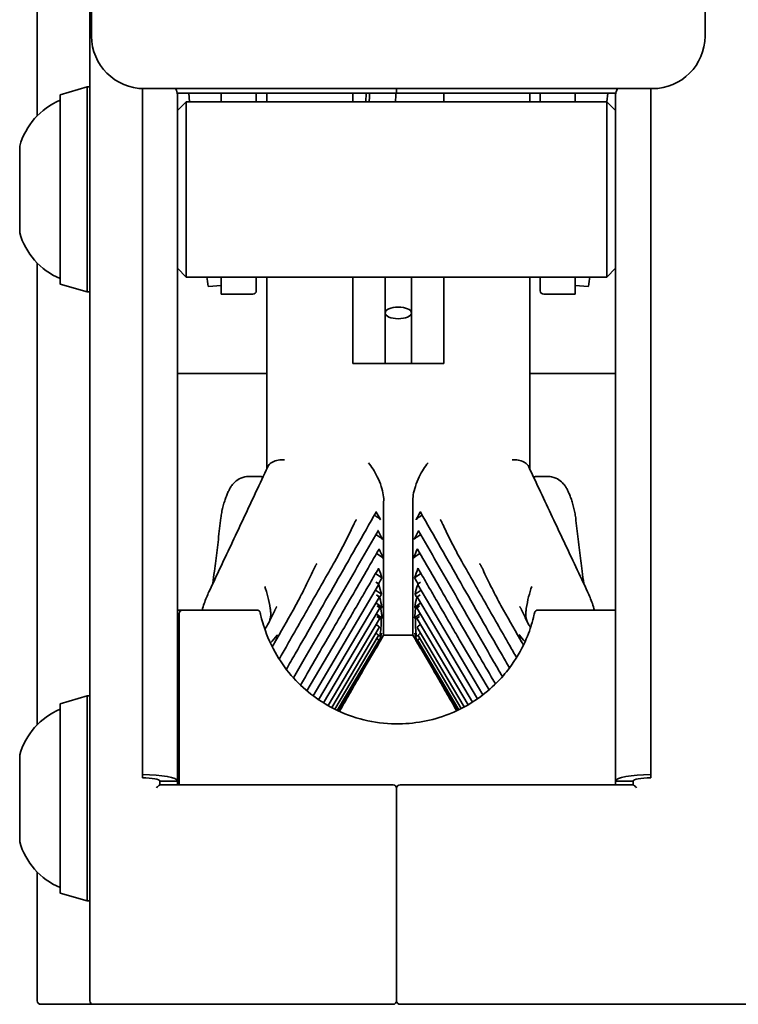
# Model space of a CAD drawing. Units: millimetres. Extents: x 65 to 540, y 107 to 382.
# Drawn here: x 111 to 152, y 107 to 163 of the extents above; entities that cross this region are included whole.
import ezdxf

# ---------------------------------------------------------------- set-up
doc = ezdxf.new("R2010")
doc.units = ezdxf.units.MM
doc.header["$LTSCALE"] = 2
doc.layers.add('Visibile', color=7, linetype='Continuous', lineweight=35)

msp = doc.modelspace()

# ---------------------------------------------------------------- linework, layer by layer
at = {"layer": 'Visibile'}
for p, q in [((112.264, 157.591), (112.264, 188.096)), ((115.364, 181.141), (115.364, 162.141)), ((150.364, 162.141), (150.364, 181.141)), ((115.264, 107.091), (115.264, 165.184)), ((113.564, 158.791), (115.114, 159.241)), ((115.114, 147.541), (115.114, 159.241)), ((115.114, 159.241), (115.264, 159.241)), ((118.264, 159.143), (118.264, 119.998)), ((147.364, 159.141), (118.364, 159.141)), ((132.764, 158.891), (132.764, 159.141)), ((132.764, 158.891), (132.764, 159.141)), ((147.264, 159.141), (147.264, 119.998)), ((113.564, 147.991), (113.564, 158.791)), ((120.255, 158.891), (132.764, 158.891)), ((120.264, 158.791), (120.264, 119.63)), ((120.957, 158.391), (120.911, 158.891)), ((122.764, 158.891), (122.764, 158.391)), ((124.764, 158.891), (124.764, 158.391)), ((125.364, 158.891), (125.364, 158.391)), ((130.264, 158.391), (130.264, 158.891)), ((145.272, 158.891), (132.764, 158.891)), ((135.464, 158.891), (135.464, 158.391)), ((140.364, 158.391), (140.364, 158.891)), ((140.964, 158.391), (140.964, 158.891)), ((142.964, 158.391), (142.964, 158.891)), ((144.817, 158.891), (144.77, 158.385)), ((145.264, 158.791), (145.264, 119.63)), ((120.264, 157.891), (120.764, 158.391)), ((120.764, 158.391), (120.764, 148.391)), ((144.764, 158.391), (120.764, 158.391)), ((144.764, 148.391), (144.764, 158.391)), ((145.264, 157.891), (144.764, 158.391)), ((111.264, 155.842), (111.264, 150.94)), ((112.264, 122.841), (112.264, 149.19)), ((120.264, 148.891), (120.764, 148.391)), ((144.764, 148.391), (120.764, 148.391)), ((122.764, 148.391), (122.764, 147.408)), ((124.764, 148.391), (124.764, 147.608)), ((125.364, 148.391), (125.364, 137.445)), ((130.264, 143.462), (130.264, 148.391)), ((132.114, 148.391), (132.114, 146.345)), ((133.614, 148.391), (133.614, 146.345)), ((135.464, 148.391), (135.464, 143.462)), ((140.364, 137.445), (140.364, 148.391)), ((140.964, 147.608), (140.964, 148.391)), ((142.964, 147.408), (142.964, 148.391)), ((145.264, 148.891), (144.764, 148.391)), ((113.564, 147.991), (115.114, 147.541)), ((122.764, 147.905), (122.036, 147.843)), ((142.964, 147.905), (143.691, 147.843)), ((115.114, 147.541), (115.264, 147.541)), ((124.564, 147.408), (122.764, 147.408)), ((141.164, 147.408), (142.964, 147.408)), ((132.114, 143.462), (132.114, 146.345)), ((133.614, 143.462), (133.614, 146.345)), ((135.464, 143.462), (130.264, 143.462)), ((120.264, 142.891), (125.364, 142.891)), ((140.364, 142.891), (145.264, 142.891)), ((124.996, 137.004), (124.293, 137.004)), ((141.435, 137.004), (140.732, 137.004)), ((132.024, 135.47), (132.024, 127.946)), ((133.703, 135.47), (133.703, 127.946)), ((131.7, 133.622), (131.803, 133.554)), ((134.028, 133.622), (133.925, 133.554)), ((131.667, 132.588), (131.856, 132.462)), ((134.061, 132.588), (133.872, 132.462)), ((131.57, 131.473), (131.932, 131.228)), ((131.592, 130.985), (131.736, 130.888)), ((134.158, 131.473), (133.795, 131.228)), ((134.136, 130.985), (133.992, 130.888)), ((128, 124.501), (131.742, 130.835)), ((131.562, 130.529), (131.908, 130.292)), ((134.166, 130.529), (133.819, 130.292)), ((133.985, 130.835), (137.697, 124.554)), ((128.319, 124.273), (131.765, 130.105)), ((131.582, 129.796), (131.923, 129.561)), ((131.619, 130.252), (131.809, 130.122)), ((134.145, 129.796), (133.804, 129.561)), ((134.108, 130.252), (133.918, 130.122)), ((133.962, 130.105), (137.38, 124.322)), ((120.564, 129.391), (120.264, 129.391)), ((120.564, 129.391), (124.792, 129.391)), ((128.606, 124.086), (131.795, 129.483)), ((131.655, 129.627), (131.873, 129.476)), ((134.073, 129.627), (133.854, 129.476)), ((133.932, 129.483), (137.094, 124.132)), ((140.836, 129.391), (145.264, 129.391)), ((120.364, 125.53), (120.364, 129.191)), ((128.859, 123.936), (131.784, 128.885)), ((131.61, 129.17), (131.929, 128.949)), ((131.648, 129.025), (131.879, 128.864)), ((134.117, 129.17), (133.798, 128.949)), ((134.08, 129.025), (133.848, 128.864)), ((133.944, 128.885), (136.843, 123.979)), ((129.075, 123.818), (131.78, 128.395)), ((131.596, 128.568), (131.649, 128.532)), ((133.948, 128.395), (136.628, 123.859)), ((134.131, 128.568), (134.079, 128.532)), ((127.653, 124.778), (129.325, 127.608)), ((129.251, 123.728), (131.734, 127.929)), ((129.386, 123.662), (131.746, 127.656)), ((131.59, 128.075), (131.608, 128.062)), ((131.815, 127.904), (131.728, 127.918)), ((131.793, 127.635), (131.739, 127.645)), ((132.024, 127.946), (131.832, 127.614)), ((133.703, 127.946), (132.024, 127.946)), ((133.895, 127.614), (133.703, 127.946)), ((133.912, 127.904), (134, 127.918)), ((133.935, 127.635), (133.988, 127.645)), ((133.982, 127.656), (136.319, 123.7)), ((133.994, 127.929), (136.453, 123.766)), ((134.137, 128.075), (134.12, 128.062)), ((136.402, 127.608), (138.041, 124.835)), ((129.477, 123.62), (131.586, 127.189)), ((131.706, 127.396), (131.706, 127.396)), ((134.021, 127.396), (134.021, 127.396)), ((134.142, 127.189), (136.229, 123.656)), ((120.364, 119.63), (120.364, 125.53)), ((127.282, 125.111), (127.561, 125.583)), ((138.167, 125.583), (138.409, 125.173)), ((113.564, 124.041), (115.114, 124.491)), ((115.114, 112.791), (115.114, 124.491)), ((115.114, 124.491), (115.264, 124.491)), ((113.564, 113.241), (113.564, 124.041)), ((120.264, 121.641), (120.364, 121.641)), ((111.264, 121.092), (111.264, 116.19)), ((118.264, 119.814), (118.264, 119.998)), ((147.264, 119.814), (147.264, 119.998)), ((119.26, 119.41), (132.564, 119.41)), ((120.264, 119.63), (119.264, 119.63)), ((119.264, 119.54), (119.264, 119.63)), ((119.264, 119.54), (119.264, 119.41)), ((120.264, 119.41), (120.264, 119.63)), ((120.364, 119.63), (120.364, 119.41)), ((132.764, 119.21), (132.764, 107.091)), ((132.764, 107.091), (132.764, 119.21)), ((146.267, 119.41), (132.964, 119.41)), ((145.264, 119.63), (146.264, 119.63)), ((145.264, 119.49), (145.264, 119.63)), ((145.264, 119.49), (145.264, 119.457)), ((145.264, 119.457), (145.264, 119.41)), ((146.264, 119.54), (146.264, 119.63)), ((146.264, 119.41), (146.264, 119.54)), ((112.264, 107.091), (112.264, 114.44)), ((113.564, 113.241), (115.114, 112.791)), ((115.114, 112.791), (115.264, 112.791)), ((114.764, 106.891), (112.464, 106.891)), ((114.764, 106.891), (115.464, 106.891)), ((115.464, 106.891), (117.764, 106.891)), ((117.764, 106.891), (132.564, 106.891)), ((132.964, 106.891), (171.564, 106.891))]:
    msp.add_line(p, q, dxfattribs=at)
for centre, radius, start, end in [((118.364, 162.141), 3, 180, 270), ((147.364, 162.141), 3, 270, 0), ((115.119, 154.79), 4, 112.8861, 164.3602), ((111.364, 155.842), 0.1, 164.3602, 180), ((111.364, 150.94), 0.1, 180, 195.6398), ((115.119, 151.991), 4, 195.6398, 247.1139), ((124.564, 147.608), 0.2, 270, 0), ((141.164, 147.608), 0.2, 180, 270), ((120.564, 129.191), 0.2, 90, 180), ((124.792, 129.191), 0.2, 11.9652, 90), ((140.836, 129.191), 0.2, 90, 168.0348), ((129.067, 127.761), 0.3, 329.421, 329.824), ((136.66, 127.761), 0.3, 210.176, 210.579), ((127.302, 125.736), 0.3, 329.421, 329.921), ((138.425, 125.736), 0.3, 210.079, 210.579), ((115.119, 120.04), 4, 112.8861, 164.3602), ((111.364, 121.092), 0.1, 164.3602, 180), ((132.564, 119.21), 0.2, 0, 90), ((132.964, 119.21), 0.2, 90, 180), ((111.364, 116.19), 0.1, 180, 195.6398), ((115.119, 117.241), 4, 195.6398, 247.1139), ((112.464, 107.091), 0.2, 180, 270), ((115.464, 107.091), 0.2, 180, 270), ((132.564, 107.091), 0.2, 270, 0), ((132.964, 107.091), 0.2, 180, 270)]:
    msp.add_arc(centre, radius, start, end, dxfattribs=at)
for centre, major_axis, ratio, start_param, end_param in [((118.264, 158.791), (2, 0), 0.535186, 0, 0.333382), ((147.264, 158.791), (-2, 0), 0.535186, 5.949803, 6.283185), ((121.31, 156.311), (0.727, -8.469), 0.017117, 5.919952, 6.283185), ((144.418, 156.311), (-0.727, -8.469), 0.017117, 0, 0.363233), ((131.841, 134.693), (0.43, -0.254), 0.18496, 3.931746, 4.45713), ((133.886, 134.693), (-0.43, -0.254), 0.18496, 1.826055, 2.351439), ((131.862, 133.63), (0.43, -0.254), 0.18496, 4.128537, 4.438365), ((133.866, 133.63), (-0.43, -0.254), 0.18496, 1.84482, 2.154648), ((131.837, 132.59), (0.43, -0.254), 0.18496, 4.305714, 4.416022), ((133.89, 132.59), (-0.43, -0.254), 0.18496, 1.867163, 1.977472), ((131.484, 130.987), (0.258, -0.153), 0.18496, 0, 1.252536), ((134.243, 130.987), (-0.258, -0.153), 0.18496, 5.03065, 6.283185), ((131.507, 130.258), (0.258, -0.153), 0.18496, 0, 1.23099), ((134.221, 130.258), (-0.258, -0.153), 0.18496, 5.052195, 6.283185), ((-36.273, 60.777), (290.324, 452.059), 0.193765, 4.983218, 4.987386), ((131.537, 129.636), (0.258, -0.153), 0.18496, 0, 1.2097), ((134.19, 129.636), (-0.258, -0.153), 0.18496, 5.073485, 6.283185), ((302.001, 60.777), (-290.324, 452.059), 0.193765, 1.295799, 1.299967), ((131.525, 129.038), (0.258, -0.153), 0.18496, 0, 1.188576), ((134.202, 129.038), (-0.258, -0.153), 0.18496, 5.09461, 6.283185), ((124.796, 128.53), (1.955, 2.987), 0.143603, 4.725018, 4.808907), ((131.521, 128.548), (0.258, -0.153), 0.18496, 0, 1.167532), ((134.206, 128.548), (-0.258, -0.153), 0.18496, 5.115653, 6.283185), ((140.932, 128.53), (-1.955, 2.987), 0.143603, 1.474278, 1.524262), ((131.476, 128.082), (0.258, -0.153), 0.18496, 0, 1.146485), ((131.487, 127.809), (0.258, -0.153), 0.18496, 0, 1.043616), ((134.24, 127.809), (-0.258, -0.153), 0.18496, 5.23957, 6.283185), ((134.252, 128.082), (-0.258, -0.153), 0.18496, 5.1367, 6.283185), ((131.457, 127.56), (0.258, -0.153), 0.18496, 0.133009, 0.841026), ((134.271, 127.56), (-0.258, -0.153), 0.18496, 5.442159, 6.150176), ((118.264, 119.63), (2, 0), 0.184127, 0, 1.570796), ((118.264, 119.63), (1, 0), 0.184127, 0, 1.570796), ((147.264, 119.63), (-2, 0), 0.184127, 4.712389, 6.283185), ((147.264, 119.63), (-1, 0), 0.184127, 4.712389, 6.283185)]:
    msp.add_ellipse(centre, major_axis=major_axis, ratio=ratio, start_param=start_param, end_param=end_param, dxfattribs=at)
msp.add_ellipse((132.864, 146.345), major_axis=(-0.75, 0), ratio=0.442032, dxfattribs=at)
for points, knots in [([(131.032, 158.891), (131.026, 158.757), (131.019, 158.621), (131.011, 158.453), (131.01, 158.422), (131.008, 158.391)], [10.19270776, 10.19270776, 10.19270776, 10.19270776, 10.26454173, 10.26454173, 10.2808956, 10.2808956, 10.2808956, 10.2808956]), ([(131.23, 158.891), (131.224, 158.755), (131.217, 158.617), (131.209, 158.449), (131.208, 158.42), (131.207, 158.391)], [3.92239289, 3.92239289, 3.92239289, 3.92239289, 3.99478947, 3.99478947, 4.00991282, 4.00991282, 4.00991282, 4.00991282]), ([(126.364, 137.958), (126.362, 137.958), (126.361, 137.958), (126.243, 137.97), (126.129, 137.967), (125.897, 137.929), (125.785, 137.891), (125.593, 137.782), (125.516, 137.713), (125.442, 137.607), (125.427, 137.58), (125.414, 137.552)], [-0.1526039, -0.1526039, -0.1526039, -0.1526039, -0.1521501, -0.1521501, -0.1170096, -0.1170096, -0.0775819, -0.0775819, -0.0386469, -0.0386469, -0.0260151, -0.0260151, -0.0260151, -0.0260151]), ([(132.028, 135.567), (132.038, 135.68), (132.031, 135.813), (131.984, 136.113), (131.943, 136.277), (131.828, 136.631), (131.751, 136.819), (131.591, 137.149), (131.51, 137.294), (131.34, 137.561), (131.25, 137.682), (131.16, 137.788), (131.159, 137.789), (131.158, 137.79)], [-0.2700041, -0.2700041, -0.2700041, -0.2700041, -0.2187613, -0.2187613, -0.1655087, -0.1655087, -0.1052323, -0.1052323, -0.0532051, -0.0532051, 0, 0, 0.0006341, 0.0006341, 0.0006341, 0.0006341]), ([(133.699, 135.567), (133.689, 135.68), (133.696, 135.813), (133.744, 136.113), (133.784, 136.277), (133.899, 136.631), (133.976, 136.819), (134.137, 137.149), (134.217, 137.294), (134.388, 137.561), (134.477, 137.682), (134.567, 137.788), (134.569, 137.789), (134.57, 137.79)], [-0.2700041, -0.2700041, -0.2700041, -0.2700041, -0.2187613, -0.2187613, -0.1655087, -0.1655087, -0.1052323, -0.1052323, -0.0532051, -0.0532051, 0, 0, 0.0006341, 0.0006341, 0.0006341, 0.0006341]), ([(139.364, 137.958), (139.365, 137.958), (139.367, 137.958), (139.484, 137.97), (139.599, 137.967), (139.83, 137.929), (139.942, 137.891), (140.134, 137.782), (140.212, 137.713), (140.285, 137.607), (140.301, 137.58), (140.314, 137.552)], [-0.000454, -0.000454, -0.000454, -0.000454, 0, 0, 0.0351573, 0.0351573, 0.0746038, 0.0746038, 0.1135574, 0.1135574, 0.1261952, 0.1261952, 0.1261952, 0.1261952]), ([(125.414, 137.552), (125.191, 137.077), (124.968, 136.602), (124.522, 135.652), (124.299, 135.176), (123.852, 134.226), (123.628, 133.752), (123.181, 132.802), (122.957, 132.327), (122.509, 131.377), (122.285, 130.902), (122.061, 130.427)], [4.254308, 4.254308, 4.254308, 4.254308, 4.475065, 4.475065, 4.695821, 4.695821, 4.916578, 4.916578, 5.137334, 5.137334, 5.358091, 5.358091, 5.358091, 5.358091]), ([(140.314, 137.552), (140.536, 137.077), (140.759, 136.602), (141.206, 135.652), (141.429, 135.176), (141.876, 134.226), (142.099, 133.752), (142.547, 132.802), (142.77, 132.327), (143.218, 131.377), (143.442, 130.902), (143.667, 130.427)], [4.253789, 4.253789, 4.253789, 4.253789, 4.474544, 4.474544, 4.695299, 4.695299, 4.916054, 4.916054, 5.136809, 5.136809, 5.357564, 5.357564, 5.357564, 5.357564]), ([(123.126, 136.06), (123.152, 136.12), (123.179, 136.178), (123.238, 136.294), (123.27, 136.351), (123.346, 136.471), (123.389, 136.532), (123.506, 136.668), (123.578, 136.744), (123.799, 136.889), (123.931, 136.957), (124.169, 136.998), (124.23, 137.004), (124.293, 137.004)], [0, 0, 0, 0, 0.01762079, 0.01762079, 0.03524158, 0.03524158, 0.05286237, 0.05286237, 0.07048316, 0.07048316, 0.08394739, 0.08394739, 0.08810395, 0.08810395, 0.08810395, 0.08810395]), ([(125.147, 136.982), (125.123, 136.989), (125.099, 136.995), (125.048, 137.002), (125.022, 137.004), (124.996, 137.004)], [0.06003725, 0.06003725, 0.06003725, 0.06003725, 0.07620848, 0.07620848, 0.09314174, 0.09314174, 0.09314174, 0.09314174]), ([(140.581, 136.982), (140.605, 136.989), (140.629, 136.995), (140.679, 137.002), (140.705, 137.004), (140.732, 137.004)], [0.06003725, 0.06003725, 0.06003725, 0.06003725, 0.07620848, 0.07620848, 0.09314174, 0.09314174, 0.09314174, 0.09314174]), ([(142.601, 136.06), (142.576, 136.12), (142.549, 136.178), (142.49, 136.294), (142.458, 136.351), (142.382, 136.47), (142.339, 136.532), (142.222, 136.668), (142.149, 136.744), (141.929, 136.888), (141.797, 136.957), (141.558, 136.998), (141.498, 137.004), (141.435, 137.004)], [0, 0, 0, 0, 0.01763677, 0.01763677, 0.03527354, 0.03527354, 0.05291031, 0.05291031, 0.07054708, 0.07054708, 0.08404203, 0.08404203, 0.08818386, 0.08818386, 0.08818386, 0.08818386]), ([(123.126, 136.06), (123.093, 135.984), (123.061, 135.904), (122.999, 135.735), (122.968, 135.646), (122.911, 135.462), (122.883, 135.367), (122.833, 135.168), (122.809, 135.066), (122.77, 134.86), (122.753, 134.756), (122.742, 134.654)], [-0.1255304, -0.1255304, -0.1255304, -0.1255304, -0.1004244, -0.1004244, -0.0753183, -0.0753183, -0.0502122, -0.0502122, -0.0251061, -0.0251061, 0, 0, 0, 0]), ([(142.986, 134.654), (142.974, 134.756), (142.958, 134.86), (142.918, 135.066), (142.895, 135.167), (142.844, 135.366), (142.817, 135.462), (142.759, 135.646), (142.729, 135.734), (142.666, 135.903), (142.634, 135.984), (142.601, 136.06)], [-0.3160706, -0.3160706, -0.3160706, -0.3160706, -0.2909865, -0.2909865, -0.2659025, -0.2659025, -0.2408184, -0.2408184, -0.2157344, -0.2157344, -0.1906503, -0.1906503, -0.1906503, -0.1906503]), ([(126.477, 126.008), (126.645, 126.301), (126.814, 126.595), (127.369, 127.564), (127.755, 128.239), (128.527, 129.588), (128.912, 130.262), (129.682, 131.611), (130.066, 132.286), (130.834, 133.634), (131.217, 134.308), (131.599, 134.982)], [0.160907, 0.160907, 0.160907, 0.160907, 0.265414, 0.265414, 0.505477, 0.505477, 0.74554, 0.74554, 0.985604, 0.985604, 1.225667, 1.225667, 1.225667, 1.225667]), ([(131.595, 135.004), (131.6, 134.995), (131.602, 134.988), (131.6, 134.983), (131.6, 134.982), (131.599, 134.982)], [0, 0, 0, 0, 0.008411763, 0.008411763, 0.00929359, 0.00929359, 0.00929359, 0.00929359]), ([(134.132, 135.004), (134.127, 134.995), (134.126, 134.988), (134.128, 134.983), (134.128, 134.982), (134.128, 134.982)], [0, 0, 0, 0, 0.008411763, 0.008411763, 0.00929359, 0.00929359, 0.00929359, 0.00929359]), ([(139.208, 126.083), (139.053, 126.351), (138.899, 126.62), (138.359, 127.564), (137.972, 128.239), (137.201, 129.588), (136.815, 130.262), (136.046, 131.611), (135.661, 132.286), (134.894, 133.634), (134.511, 134.308), (134.128, 134.982)], [0.16979, 0.16979, 0.16979, 0.16979, 0.265414, 0.265414, 0.505477, 0.505477, 0.74554, 0.74554, 0.985604, 0.985604, 1.225667, 1.225667, 1.225667, 1.225667]), ([(122.742, 134.654), (122.718, 134.448), (122.694, 134.242), (122.646, 133.831), (122.622, 133.626), (122.573, 133.218), (122.548, 133.014), (122.498, 132.609), (122.473, 132.406), (122.423, 132.003), (122.397, 131.802), (122.372, 131.601)], [-2.7988362, -2.7988362, -2.7988362, -2.7988362, -2.7283684, -2.7283684, -2.6579006, -2.6579006, -2.5874328, -2.5874328, -2.516965, -2.516965, -2.4464972, -2.4464972, -2.4464972, -2.4464972]), ([(130.307, 134.242), (130.317, 134.264), (130.328, 134.287), (130.35, 134.33), (130.36, 134.352), (130.382, 134.395), (130.393, 134.416), (130.415, 134.457), (130.426, 134.477), (130.448, 134.517), (130.46, 134.537), (130.471, 134.556)], [0, 0, 0, 0, 0.00914633, 0.00914633, 0.01829265, 0.01829265, 0.02743898, 0.02743898, 0.03658531, 0.03658531, 0.04573164, 0.04573164, 0.04573164, 0.04573164]), ([(131.687, 134.681), (131.719, 134.66), (131.748, 134.639), (131.793, 134.603), (131.809, 134.589), (131.836, 134.562), (131.845, 134.55), (131.85, 134.541)], [0, 0, 0, 0, 0.01173661, 0.01173661, 0.02122988, 0.02122988, 0.03072398, 0.03072398, 0.03072398, 0.03072398]), ([(134.04, 134.681), (134.009, 134.66), (133.98, 134.639), (133.935, 134.603), (133.918, 134.589), (133.892, 134.562), (133.882, 134.55), (133.877, 134.541)], [0, 0, 0, 0, 0.01173661, 0.01173661, 0.02122988, 0.02122988, 0.03072398, 0.03072398, 0.03072398, 0.03072398]), ([(135.421, 134.242), (135.41, 134.264), (135.399, 134.287), (135.378, 134.33), (135.367, 134.352), (135.345, 134.395), (135.335, 134.416), (135.313, 134.457), (135.301, 134.477), (135.279, 134.517), (135.268, 134.537), (135.256, 134.556)], [0, 0, 0, 0, 0.00914633, 0.00914633, 0.01829265, 0.01829265, 0.02743898, 0.02743898, 0.03658531, 0.03658531, 0.04573164, 0.04573164, 0.04573164, 0.04573164]), ([(143.356, 131.601), (143.33, 131.802), (143.304, 132.004), (143.254, 132.408), (143.229, 132.611), (143.179, 133.017), (143.154, 133.221), (143.105, 133.629), (143.081, 133.833), (143.033, 134.243), (143.009, 134.448), (142.986, 134.654)], [-1.1710139, -1.1710139, -1.1710139, -1.1710139, -1.1004631, -1.1004631, -1.0299124, -1.0299124, -0.9593616, -0.9593616, -0.8888108, -0.8888108, -0.81826, -0.81826, -0.81826, -0.81826]), ([(126.886, 125.519), (127.09, 125.874), (127.295, 126.229), (127.851, 127.196), (128.203, 127.807), (128.906, 129.029), (129.257, 129.64), (129.958, 130.862), (130.309, 131.473), (131.008, 132.695), (131.358, 133.306), (131.707, 133.917)], [0.090963, 0.090963, 0.090963, 0.090963, 0.2170955, 0.2170955, 0.434191, 0.434191, 0.6512865, 0.6512865, 0.868382, 0.868382, 1.0854775, 1.0854775, 1.0854775, 1.0854775]), ([(129.33, 132.322), (129.407, 132.457), (129.479, 132.589), (129.619, 132.851), (129.686, 132.981), (129.818, 133.238), (129.882, 133.366), (130.008, 133.62), (130.069, 133.746), (130.19, 133.996), (130.249, 134.12), (130.307, 134.242)], [0, 0, 0, 0, 0.0471563, 0.0471563, 0.0943126, 0.0943126, 0.1414689, 0.1414689, 0.1886252, 0.1886252, 0.2357815, 0.2357815, 0.2357815, 0.2357815]), ([(131.704, 133.937), (131.709, 133.928), (131.71, 133.922), (131.707, 133.917), (131.707, 133.917), (131.707, 133.917)], [0, 0, 0, 0, 0.008365378, 0.008365378, 0.008541022, 0.008541022, 0.008541022, 0.008541022]), ([(134.023, 133.937), (134.019, 133.928), (134.018, 133.922), (134.02, 133.917), (134.02, 133.917), (134.02, 133.917)], [0, 0, 0, 0, 0.008365378, 0.008365378, 0.008541022, 0.008541022, 0.008541022, 0.008541022]), ([(138.803, 125.587), (138.611, 125.919), (138.42, 126.252), (137.876, 127.196), (137.524, 127.807), (136.822, 129.029), (136.471, 129.64), (135.769, 130.862), (135.419, 131.473), (134.719, 132.695), (134.37, 133.306), (134.02, 133.917)], [0.099004, 0.099004, 0.099004, 0.099004, 0.2170955, 0.2170955, 0.434191, 0.434191, 0.6512865, 0.6512865, 0.868382, 0.868382, 1.0854775, 1.0854775, 1.0854775, 1.0854775]), ([(136.397, 132.322), (136.32, 132.457), (136.248, 132.589), (136.108, 132.851), (136.041, 132.981), (135.909, 133.238), (135.845, 133.366), (135.72, 133.62), (135.658, 133.746), (135.537, 133.996), (135.478, 134.12), (135.421, 134.242)], [0, 0, 0, 0, 0.0471563, 0.0471563, 0.0943126, 0.0943126, 0.1414689, 0.1414689, 0.1886252, 0.1886252, 0.2357815, 0.2357815, 0.2357815, 0.2357815]), ([(131.803, 133.554), (131.834, 133.533), (131.863, 133.513), (131.907, 133.477), (131.924, 133.462), (131.949, 133.435), (131.958, 133.424), (131.962, 133.415)], [0, 0, 0, 0, 0.01172684, 0.01172684, 0.02136985, 0.02136985, 0.03101205, 0.03101205, 0.03101205, 0.03101205]), ([(133.925, 133.554), (133.893, 133.533), (133.865, 133.513), (133.821, 133.477), (133.804, 133.462), (133.778, 133.435), (133.77, 133.424), (133.765, 133.415)], [0, 0, 0, 0, 0.01172684, 0.01172684, 0.02136985, 0.02136985, 0.03101205, 0.03101205, 0.03101205, 0.03101205]), ([(127.562, 125.585), (127.843, 126.071), (128.124, 126.557), (128.686, 127.528), (128.967, 128.014), (129.529, 128.985), (129.809, 129.471), (130.37, 130.442), (130.65, 130.928), (131.21, 131.899), (131.49, 132.384), (131.769, 132.87)], [0, 0, 0, 0, 0.1723308, 0.1723308, 0.3446616, 0.3446616, 0.5169924, 0.5169924, 0.6893232, 0.6893232, 0.861654, 0.861654, 0.861654, 0.861654]), ([(138.166, 125.585), (137.884, 126.071), (137.603, 126.557), (137.041, 127.528), (136.76, 128.014), (136.199, 128.985), (135.918, 129.471), (135.358, 130.442), (135.077, 130.928), (134.518, 131.899), (134.238, 132.384), (133.958, 132.87)], [0, 0, 0, 0, 0.1723308, 0.1723308, 0.3446616, 0.3446616, 0.5169924, 0.5169924, 0.6893232, 0.6893232, 0.861654, 0.861654, 0.861654, 0.861654]), ([(126.068, 126.59), (126.217, 126.852), (126.367, 127.113), (126.751, 127.788), (126.986, 128.2), (127.456, 129.025), (127.691, 129.437), (128.16, 130.261), (128.394, 130.673), (128.863, 131.498), (129.097, 131.91), (129.33, 132.322)], [0.1842944, 0.1842944, 0.1842944, 0.1842944, 0.2775845, 0.2775845, 0.4246414, 0.4246414, 0.5716982, 0.5716982, 0.718755, 0.718755, 0.8658119, 0.8658119, 0.8658119, 0.8658119]), ([(128.084, 131.79), (128.092, 131.808), (128.101, 131.826), (128.118, 131.861), (128.127, 131.879), (128.144, 131.913), (128.153, 131.93), (128.171, 131.964), (128.18, 131.98), (128.199, 132.013), (128.208, 132.029), (128.217, 132.045)], [0, 0, 0, 0, 0.00768326, 0.00768326, 0.01536653, 0.01536653, 0.02304979, 0.02304979, 0.03073305, 0.03073305, 0.03841632, 0.03841632, 0.03841632, 0.03841632]), ([(131.856, 132.462), (131.887, 132.441), (131.915, 132.42), (131.958, 132.385), (131.975, 132.37), (131.999, 132.344), (132.007, 132.332), (132.011, 132.324)], [0, 0, 0, 0, 0.0117226, 0.0117226, 0.02146789, 0.02146789, 0.03121283, 0.03121283, 0.03121283, 0.03121283]), ([(133.872, 132.462), (133.841, 132.441), (133.812, 132.42), (133.769, 132.385), (133.753, 132.37), (133.728, 132.344), (133.72, 132.332), (133.716, 132.324)], [0, 0, 0, 0, 0.0117226, 0.0117226, 0.02146789, 0.02146789, 0.03121283, 0.03121283, 0.03121283, 0.03121283]), ([(139.612, 126.673), (139.478, 126.907), (139.345, 127.141), (138.976, 127.788), (138.741, 128.2), (138.271, 129.025), (138.036, 129.437), (137.567, 130.261), (137.333, 130.673), (136.865, 131.498), (136.631, 131.91), (136.397, 132.322)], [0.1941982, 0.1941982, 0.1941982, 0.1941982, 0.2775845, 0.2775845, 0.4246414, 0.4246414, 0.5716982, 0.5716982, 0.718755, 0.718755, 0.8658119, 0.8658119, 0.8658119, 0.8658119]), ([(137.644, 131.79), (137.635, 131.808), (137.627, 131.826), (137.609, 131.861), (137.601, 131.879), (137.583, 131.913), (137.574, 131.93), (137.556, 131.964), (137.547, 131.98), (137.529, 132.013), (137.519, 132.029), (137.51, 132.045)], [0, 0, 0, 0, 0.00768326, 0.00768326, 0.01536653, 0.01536653, 0.02304979, 0.02304979, 0.03073305, 0.03073305, 0.03841632, 0.03841632, 0.03841632, 0.03841632]), ([(126.865, 129.39), (126.962, 129.561), (127.052, 129.728), (127.227, 130.057), (127.311, 130.219), (127.475, 130.54), (127.555, 130.7), (127.711, 131.016), (127.788, 131.173), (127.938, 131.484), (128.012, 131.638), (128.084, 131.79)], [0, 0, 0, 0, 0.0599375, 0.0599375, 0.119875, 0.119875, 0.1798126, 0.1798126, 0.2397501, 0.2397501, 0.2996876, 0.2996876, 0.2996876, 0.2996876]), ([(129.326, 127.61), (129.487, 127.887), (129.648, 128.163), (129.969, 128.716), (130.13, 128.993), (130.451, 129.546), (130.612, 129.822), (130.933, 130.375), (131.093, 130.652), (131.414, 131.205), (131.574, 131.481), (131.735, 131.758)], [0, 0, 0, 0, 0.0980446, 0.0980446, 0.1960892, 0.1960892, 0.2941337, 0.2941337, 0.3921783, 0.3921783, 0.4902229, 0.4902229, 0.4902229, 0.4902229]), ([(136.401, 127.61), (136.24, 127.887), (136.08, 128.163), (135.758, 128.716), (135.598, 128.993), (135.276, 129.546), (135.116, 129.822), (134.795, 130.375), (134.634, 130.652), (134.314, 131.205), (134.153, 131.481), (133.993, 131.758)], [0, 0, 0, 0, 0.0980446, 0.0980446, 0.1960892, 0.1960892, 0.2941337, 0.2941337, 0.3921783, 0.3921783, 0.4902229, 0.4902229, 0.4902229, 0.4902229]), ([(138.863, 129.39), (138.766, 129.561), (138.675, 129.728), (138.501, 130.057), (138.417, 130.219), (138.253, 130.54), (138.173, 130.7), (138.016, 131.016), (137.939, 131.173), (137.789, 131.484), (137.716, 131.638), (137.644, 131.79)], [0, 0, 0, 0, 0.0599375, 0.0599375, 0.119875, 0.119875, 0.1798126, 0.1798126, 0.2397501, 0.2397501, 0.2996876, 0.2996876, 0.2996876, 0.2996876]), ([(122.061, 130.427), (122.013, 130.326), (121.966, 130.218), (121.875, 129.993), (121.831, 129.875), (121.747, 129.637), (121.706, 129.515), (121.668, 129.391)], [0, 0, 0, 0, 0.0379707, 0.0379707, 0.0759415, 0.0759415, 0.1128238, 0.1128238, 0.1128238, 0.1128238]), ([(125.587, 129.248), (125.58, 129.326), (125.571, 129.403), (125.527, 129.715), (125.48, 129.94), (125.373, 130.359), (125.311, 130.553), (125.249, 130.728), (125.248, 130.732), (125.246, 130.735)], [-0.1773618, -0.1773618, -0.1773618, -0.1773618, -0.1530071, -0.1530071, -0.0775121, -0.0775121, 0, 0, 0.0016565, 0.0016565, 0.0016565, 0.0016565]), ([(140.14, 129.248), (140.148, 129.326), (140.157, 129.403), (140.201, 129.715), (140.248, 129.94), (140.355, 130.359), (140.416, 130.553), (140.479, 130.728), (140.48, 130.732), (140.481, 130.735)], [-0.1773618, -0.1773618, -0.1773618, -0.1773618, -0.1530071, -0.1530071, -0.0775121, -0.0775121, 0, 0, 0.0016565, 0.0016565, 0.0016565, 0.0016565]), ([(143.667, 130.427), (143.714, 130.325), (143.761, 130.219), (143.851, 129.995), (143.895, 129.878), (143.98, 129.639), (144.021, 129.516), (144.06, 129.391)], [0, 0, 0, 0, 0.0380547, 0.0380547, 0.0761095, 0.0761095, 0.1132808, 0.1132808, 0.1132808, 0.1132808]), ([(126.76, 125.661), (126.393, 126.085), (126.081, 126.541), (125.504, 127.57), (125.296, 128.123), (125.055, 128.9), (125.007, 129.141), (124.989, 129.225), (124.988, 129.232), (124.988, 129.232)], [0, 0, 0, 0, 0.17533, 0.17533, 0.4104232, 0.4104232, 0.6328568, 0.6328568, 0.6790843, 0.6790843, 0.6790843, 0.6790843]), ([(125.411, 128.538), (125.49, 128.662), (125.542, 128.807), (125.588, 129.049), (125.597, 129.153), (125.587, 129.248)], [-0.07234204, -0.07234204, -0.07234204, -0.07234204, -0.02936878, -0.02936878, 0, 0, 0, 0]), ([(125.467, 128.638), (125.492, 128.689), (125.516, 128.74), (125.566, 128.842), (125.59, 128.892), (125.639, 128.993), (125.663, 129.044), (125.711, 129.144), (125.735, 129.194), (125.783, 129.294), (125.806, 129.343), (125.83, 129.392)], [0.2949039, 0.2949039, 0.2949039, 0.2949039, 0.31498, 0.31498, 0.3350561, 0.3350561, 0.3551322, 0.3551322, 0.3752083, 0.3752083, 0.3952844, 0.3952844, 0.3952844, 0.3952844]), ([(125.83, 129.392), (125.836, 129.406), (125.843, 129.42), (125.857, 129.448), (125.863, 129.461), (125.877, 129.488), (125.884, 129.501), (125.898, 129.527), (125.905, 129.54), (125.92, 129.566), (125.927, 129.579), (125.935, 129.591)], [0, 0, 0, 0, 0.00627824, 0.00627824, 0.01255648, 0.01255648, 0.01883472, 0.01883472, 0.02511297, 0.02511297, 0.03139121, 0.03139121, 0.03139121, 0.03139121]), ([(140.64, 129.232), (140.64, 129.232), (140.634, 129.204), (140.602, 129.062), (140.567, 128.904), (140.423, 128.403), (140.295, 128.015), (139.878, 127.099), (139.574, 126.567), (139.088, 125.925), (138.98, 125.791), (138.868, 125.661)], [0, 0, 0, 0, 0.0902625, 0.0902625, 0.2346824, 0.2346824, 0.4224283, 0.4224283, 0.6252285, 0.6252285, 0.6790841, 0.6790841, 0.6790841, 0.6790841]), ([(139.898, 129.392), (139.891, 129.406), (139.884, 129.42), (139.871, 129.448), (139.864, 129.461), (139.85, 129.488), (139.843, 129.501), (139.829, 129.527), (139.822, 129.54), (139.808, 129.566), (139.8, 129.579), (139.793, 129.591)], [0, 0, 0, 0, 0.00627824, 0.00627824, 0.01255648, 0.01255648, 0.01883472, 0.01883472, 0.02511297, 0.02511297, 0.03139121, 0.03139121, 0.03139121, 0.03139121]), ([(140.261, 128.638), (140.236, 128.689), (140.211, 128.74), (140.162, 128.842), (140.137, 128.892), (140.088, 128.993), (140.064, 129.044), (140.016, 129.144), (139.992, 129.194), (139.945, 129.294), (139.921, 129.343), (139.898, 129.392)], [0.2949039, 0.2949039, 0.2949039, 0.2949039, 0.31498, 0.31498, 0.3350561, 0.3350561, 0.3551322, 0.3551322, 0.3752083, 0.3752083, 0.3952844, 0.3952844, 0.3952844, 0.3952844]), ([(140.316, 128.538), (140.238, 128.662), (140.185, 128.807), (140.139, 129.049), (140.131, 129.153), (140.14, 129.248)], [-0.07234204, -0.07234204, -0.07234204, -0.07234204, -0.02936878, -0.02936878, 0, 0, 0, 0]), ([(125.564, 127.509), (125.71, 127.652), (125.841, 127.802), (125.956, 127.968), (125.958, 127.972), (125.961, 127.975)], [0.03044535, 0.03044535, 0.03044535, 0.03044535, 0.09565659, 0.09565659, 0.09708182, 0.09708182, 0.09708182, 0.09708182]), ([(125.961, 127.83), (125.958, 127.825), (125.956, 127.819), (125.875, 127.646), (125.785, 127.481), (125.684, 127.325)], [-0.00173307, -0.00173307, -0.00173307, -0.00173307, 0, 0, 0.05580749, 0.05580749, 0.05580749, 0.05580749]), ([(140.095, 127.577), (139.976, 127.7), (139.868, 127.828), (139.772, 127.968), (139.769, 127.972), (139.767, 127.975)], [0.04077391, 0.04077391, 0.04077391, 0.04077391, 0.09565659, 0.09565659, 0.09708182, 0.09708182, 0.09708182, 0.09708182]), ([(139.767, 127.83), (139.769, 127.825), (139.772, 127.819), (139.843, 127.667), (139.92, 127.524), (140.005, 127.386)], [-0.00173307, -0.00173307, -0.00173307, -0.00173307, 0, 0, 0.04863126, 0.04863126, 0.04863126, 0.04863126]), ([(131.717, 127.416), (131.677, 127.346), (131.639, 127.281), (131.607, 127.226), (131.599, 127.212), (131.592, 127.199), (131.59, 127.196), (131.588, 127.192), (131.587, 127.191), (131.586, 127.19), (131.586, 127.19), (131.586, 127.189), (131.586, 127.189), (131.586, 127.188), (131.586, 127.188), (131.585, 127.188), (131.585, 127.188), (131.585, 127.188), (131.585, 127.188), (131.586, 127.188), (131.586, 127.189), (131.586, 127.189), (131.587, 127.19), (131.588, 127.193), (131.59, 127.196), (131.607, 127.225), (131.652, 127.302), (131.71, 127.403)], [-0.1630486, -0.1630486, -0.1630486, -0.1630486, -0.1002222, -0.1002222, -0.082027, -0.082027, -0.0764737, -0.0764737, -0.074317, -0.074317, -0.0732592, -0.0732592, -0.0724335, -0.0724335, -0.0720328, -0.0720328, -0.0717045, -0.0717045, -0.0713078, -0.0713078, -0.0705489, -0.0705489, -0.0684532, -0.0684532, -0.0641573, -0.0641573, -0.0218965, -0.0218965, -0.0218965, -0.0218965]), ([(134.011, 127.416), (134.051, 127.346), (134.089, 127.281), (134.12, 127.226), (134.128, 127.212), (134.136, 127.199), (134.138, 127.196), (134.14, 127.192), (134.14, 127.191), (134.141, 127.19), (134.141, 127.19), (134.142, 127.189), (134.142, 127.189), (134.142, 127.188), (134.142, 127.188), (134.142, 127.188), (134.142, 127.188), (134.142, 127.188), (134.142, 127.188), (134.142, 127.188), (134.142, 127.189), (134.141, 127.189), (134.141, 127.19), (134.139, 127.193), (134.138, 127.196), (134.12, 127.225), (134.076, 127.302), (134.017, 127.403)], [-0.1630486, -0.1630486, -0.1630486, -0.1630486, -0.1002222, -0.1002222, -0.082027, -0.082027, -0.0764737, -0.0764737, -0.074317, -0.074317, -0.0732592, -0.0732592, -0.0724335, -0.0724335, -0.0720328, -0.0720328, -0.0717045, -0.0717045, -0.0713078, -0.0713078, -0.0705489, -0.0705489, -0.0684532, -0.0684532, -0.0641573, -0.0641573, -0.0218965, -0.0218965, -0.0218965, -0.0218965]), ([(130.848, 125.941), (130.751, 125.771), (130.654, 125.6), (130.376, 125.116), (130.197, 124.803), (129.848, 124.194), (129.679, 123.9), (129.51, 123.605)], [0.241913, 0.241913, 0.241913, 0.241913, 0.301704, 0.301704, 0.4118694, 0.4118694, 0.515479, 0.515479, 0.515479, 0.515479]), ([(134.879, 125.941), (134.976, 125.771), (135.074, 125.6), (135.351, 125.116), (135.531, 124.803), (135.872, 124.207), (136.035, 123.924), (136.197, 123.641)], [0.241913, 0.241913, 0.241913, 0.241913, 0.301704, 0.301704, 0.4118694, 0.4118694, 0.5112148, 0.5112148, 0.5112148, 0.5112148]), ([(138.868, 125.661), (138.547, 125.29), (138.191, 124.946), (137.187, 124.145), (136.492, 123.742), (134.789, 123.07), (133.748, 122.878), (131.491, 122.907), (130.278, 123.207), (128.266, 124.227), (127.434, 124.881), (126.76, 125.661)], [0, 0, 0, 0, 0.153526, 0.153526, 0.399166, 0.399166, 0.7185, 0.7185, 1.093316, 1.093316, 1.415728, 1.415728, 1.415728, 1.415728]), ([(119.064, 119.246), (119.064, 119.247), (119.065, 119.248), (119.086, 119.269), (119.107, 119.288), (119.147, 119.325), (119.165, 119.341), (119.201, 119.372), (119.218, 119.385), (119.242, 119.402), (119.25, 119.407), (119.258, 119.41), (119.259, 119.41), (119.26, 119.41)], [-0.08999412, -0.08999412, -0.08999412, -0.08999412, -0.08964767, -0.08964767, -0.07889141, -0.07889141, -0.06863967, -0.06863967, -0.05801117, -0.05801117, -0.05005594, -0.05005594, -0.04757094, -0.04757094, -0.04757094, -0.04757094]), ([(146.267, 119.41), (146.268, 119.41), (146.27, 119.41), (146.277, 119.407), (146.285, 119.402), (146.309, 119.386), (146.326, 119.372), (146.361, 119.342), (146.38, 119.325), (146.42, 119.289), (146.441, 119.269), (146.462, 119.248), (146.463, 119.247), (146.464, 119.246)], [-0.03436714, -0.03436714, -0.03436714, -0.03436714, -0.03243114, -0.03243114, -0.02595656, -0.02595656, -0.01732172, -0.01732172, -0.00887275, -0.00887275, 0, 0, 0.00028296, 0.00028296, 0.00028296, 0.00028296])]:
    msp.add_open_spline(points, degree=3, knots=knots, dxfattribs=at)
for points in [[(132.732, 158.891), (132.724, 158.726), (132.716, 158.56), (132.708, 158.391)], [(132.028, 135.567), (132.025, 135.532), (132.024, 135.5), (132.024, 135.47)], [(133.699, 135.567), (133.702, 135.532), (133.703, 135.5), (133.703, 135.47)], [(131.61, 134.977), (131.605, 134.986), (131.6, 134.995), (131.595, 135.004)], [(131.61, 134.977), (131.684, 134.847), (131.755, 134.719), (131.823, 134.591)], [(134.117, 134.977), (134.044, 134.847), (133.973, 134.719), (133.904, 134.591)], [(134.117, 134.977), (134.122, 134.986), (134.127, 134.995), (134.132, 135.004)], [(131.85, 134.541), (131.841, 134.558), (131.832, 134.575), (131.823, 134.591)], [(133.877, 134.541), (133.886, 134.558), (133.895, 134.575), (133.904, 134.591)], [(131.717, 133.911), (131.713, 133.92), (131.709, 133.928), (131.704, 133.937)], [(131.717, 133.911), (131.795, 133.76), (131.869, 133.611), (131.939, 133.464)], [(134.01, 133.911), (133.932, 133.76), (133.858, 133.611), (133.788, 133.464)], [(134.01, 133.911), (134.014, 133.92), (134.019, 133.928), (134.023, 133.937)], [(131.962, 133.415), (131.955, 133.431), (131.947, 133.447), (131.939, 133.464)], [(133.765, 133.415), (133.773, 133.431), (133.781, 133.447), (133.788, 133.464)], [(131.779, 132.863), (131.775, 132.871), (131.771, 132.879), (131.768, 132.887)], [(131.768, 132.887), (131.771, 132.88), (131.771, 132.874), (131.769, 132.87)], [(131.779, 132.863), (131.855, 132.696), (131.926, 132.532), (131.992, 132.371)], [(133.949, 132.863), (133.873, 132.696), (133.801, 132.532), (133.736, 132.371)], [(133.949, 132.863), (133.952, 132.871), (133.956, 132.879), (133.96, 132.887)], [(133.96, 132.887), (133.956, 132.88), (133.956, 132.874), (133.958, 132.87)], [(132.011, 132.324), (132.005, 132.339), (131.998, 132.355), (131.992, 132.371)], [(133.716, 132.324), (133.723, 132.339), (133.729, 132.355), (133.736, 132.371)], [(122.281, 130.894), (122.311, 131.128), (122.342, 131.364), (122.372, 131.601)], [(131.743, 131.75), (131.74, 131.757), (131.737, 131.765), (131.734, 131.773)], [(131.734, 131.773), (131.736, 131.766), (131.737, 131.761), (131.735, 131.758)], [(131.743, 131.75), (131.813, 131.572), (131.876, 131.399), (131.932, 131.228)], [(133.984, 131.75), (133.915, 131.572), (133.852, 131.399), (133.795, 131.228)], [(133.984, 131.75), (133.987, 131.757), (133.99, 131.765), (133.993, 131.773)], [(133.993, 131.773), (133.991, 131.766), (133.991, 131.761), (133.993, 131.758)], [(143.446, 130.894), (143.416, 131.128), (143.386, 131.364), (143.356, 131.601)], [(131.932, 131.228), (131.867, 131.115), (131.801, 131.001), (131.736, 130.888)], [(133.795, 131.228), (133.861, 131.115), (133.926, 131.001), (133.992, 130.888)], [(131.736, 130.888), (131.742, 130.867), (131.749, 130.846), (131.756, 130.826)], [(131.756, 130.826), (131.814, 130.644), (131.865, 130.466), (131.908, 130.292)], [(133.972, 130.826), (133.913, 130.644), (133.862, 130.466), (133.819, 130.292)], [(133.992, 130.888), (133.985, 130.867), (133.978, 130.846), (133.972, 130.826)], [(131.908, 130.292), (131.875, 130.235), (131.842, 130.179), (131.809, 130.122)], [(131.809, 130.122), (131.812, 130.112), (131.814, 130.102), (131.817, 130.092)], [(131.817, 130.092), (131.861, 129.91), (131.896, 129.733), (131.923, 129.561)], [(133.911, 130.092), (133.867, 129.91), (133.831, 129.733), (133.804, 129.561)], [(133.819, 130.292), (133.852, 130.235), (133.885, 130.179), (133.918, 130.122)], [(133.918, 130.122), (133.916, 130.112), (133.913, 130.102), (133.911, 130.092)], [(131.923, 129.561), (131.907, 129.532), (131.89, 129.504), (131.873, 129.476)], [(131.873, 129.476), (131.874, 129.473), (131.874, 129.469), (131.875, 129.466)], [(131.875, 129.466), (131.902, 129.288), (131.92, 129.116), (131.929, 128.949)], [(133.853, 129.466), (133.825, 129.288), (133.807, 129.116), (133.798, 128.949)], [(133.804, 129.561), (133.821, 129.532), (133.837, 129.504), (133.854, 129.476)], [(133.854, 129.476), (133.854, 129.473), (133.853, 129.469), (133.853, 129.466)], [(131.879, 128.863), (131.888, 128.694), (131.887, 128.53), (131.877, 128.372)], [(131.929, 128.949), (131.912, 128.921), (131.896, 128.892), (131.879, 128.864)], [(131.879, 128.864), (131.879, 128.864), (131.879, 128.864), (131.879, 128.863)], [(133.798, 128.949), (133.815, 128.921), (133.832, 128.892), (133.848, 128.864)], [(133.848, 128.863), (133.84, 128.694), (133.84, 128.53), (133.851, 128.372)], [(133.848, 128.864), (133.848, 128.864), (133.848, 128.864), (133.848, 128.863)], [(131.877, 128.37), (131.866, 128.213), (131.846, 128.06), (131.817, 127.913)], [(131.877, 128.372), (131.877, 128.371), (131.877, 128.371), (131.877, 128.37)], [(133.851, 128.372), (133.851, 128.371), (133.851, 128.371), (133.851, 128.37)], [(133.851, 128.37), (133.861, 128.213), (133.881, 128.06), (133.91, 127.913)], [(131.706, 127.396), (131.755, 127.481), (131.804, 127.566), (131.853, 127.651)], [(131.892, 127.805), (131.846, 127.678), (131.792, 127.557), (131.73, 127.439)], [(131.793, 127.635), (131.826, 127.692), (131.859, 127.748), (131.892, 127.805)], [(131.801, 127.659), (131.798, 127.651), (131.796, 127.643), (131.793, 127.635)], [(131.915, 128.073), (131.886, 127.93), (131.848, 127.792), (131.801, 127.659)], [(131.853, 127.651), (131.839, 127.625), (131.824, 127.599), (131.809, 127.574)], [(131.815, 127.904), (131.849, 127.96), (131.882, 128.017), (131.915, 128.073)], [(131.817, 127.913), (131.817, 127.91), (131.816, 127.907), (131.815, 127.904)], [(133.812, 128.073), (133.841, 127.93), (133.879, 127.792), (133.926, 127.659)], [(133.912, 127.904), (133.879, 127.96), (133.846, 128.017), (133.812, 128.073)], [(133.836, 127.805), (133.882, 127.678), (133.936, 127.557), (133.998, 127.439)], [(133.935, 127.635), (133.902, 127.692), (133.869, 127.748), (133.836, 127.805)], [(133.874, 127.651), (133.889, 127.625), (133.903, 127.599), (133.919, 127.574)], [(134.021, 127.396), (133.972, 127.481), (133.923, 127.566), (133.874, 127.651)], [(133.91, 127.913), (133.911, 127.91), (133.911, 127.907), (133.912, 127.904)], [(133.926, 127.659), (133.929, 127.651), (133.932, 127.643), (133.935, 127.635)], [(125.684, 127.325), (125.678, 127.316), (125.672, 127.307), (125.666, 127.298)], [(131.71, 127.403), (131.709, 127.401), (131.707, 127.399), (131.706, 127.396)], [(131.73, 127.439), (131.725, 127.431), (131.721, 127.423), (131.717, 127.416)], [(133.998, 127.439), (134.002, 127.431), (134.006, 127.423), (134.011, 127.416)], [(134.017, 127.403), (134.019, 127.401), (134.02, 127.399), (134.021, 127.396)]]:
    msp.add_open_spline(points, degree=3, dxfattribs=at)

doc.saveas('drawing.dxf')
